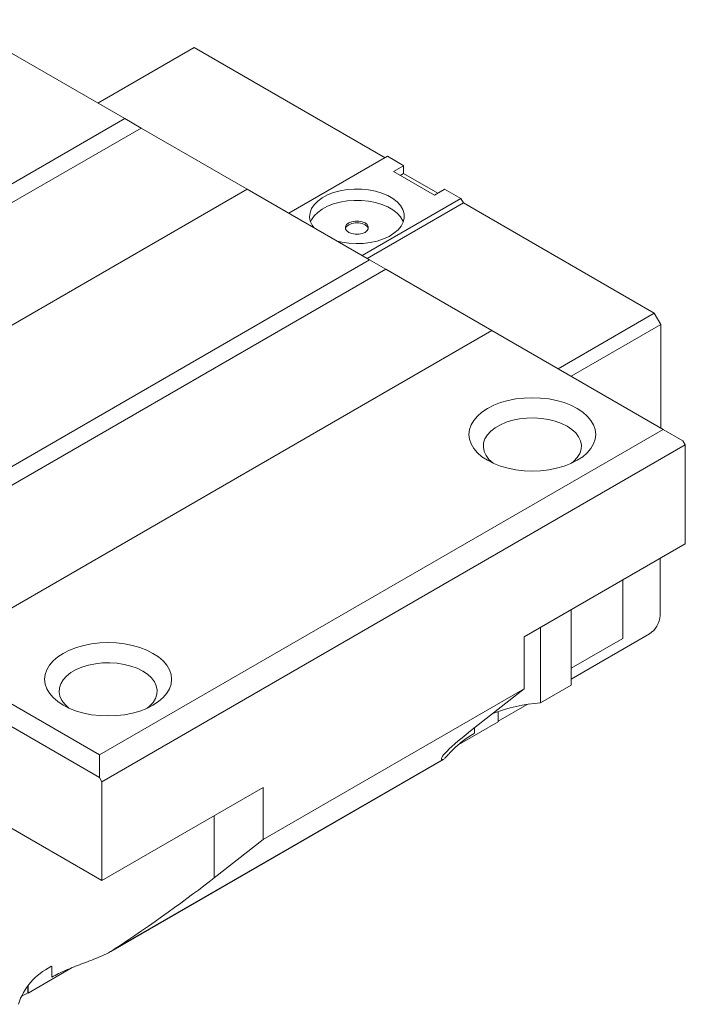
# Model space of a CAD drawing. Units: millimetres. Extents: x 97 to 359, y 57 to 239.
# Drawn here: x 301 to 359, y 64 to 149 of the extents above; entities that cross this region are included whole.
import ezdxf

# ---------------------------------------------------------------- set-up
doc = ezdxf.new("R2010")
doc.units = ezdxf.units.MM

msp = doc.modelspace()

# ---------------------------------------------------------------- linework, layer by layer
at = {"color": 7, "linetype": 'Continuous', "lineweight": 15}
for p, q in [((310.512, 140.875), (295.662, 149.448)), ((316.522, 147.039), (308.178, 142.222)), ((333.068, 137.487), (316.522, 147.039)), ((310.512, 140.875), (261.65, 112.669)), ((311.926, 140.059), (310.512, 140.875)), ((311.926, 140.059), (261.65, 111.036)), ((321.118, 134.752), (311.926, 140.059)), ((324.725, 132.67), (333.28, 137.61)), ((334.695, 136.793), (333.28, 137.61)), ((334.659, 136.773), (333.811, 136.283)), ((334.659, 136.773), (334.695, 136.793)), ((334.695, 136.793), (334.659, 136.77)), ((334.659, 136.119), (334.659, 136.773)), ((333.811, 136.283), (337.346, 134.242)), ((334.659, 136.119), (334.377, 135.956)), ((337.629, 134.405), (334.659, 136.119)), ((321.118, 134.752), (272.257, 106.545)), ((331.725, 128.629), (321.118, 134.752)), ((337.346, 134.242), (338.195, 134.732)), ((338.195, 134.732), (338.23, 134.752)), ((339.644, 133.936), (338.23, 134.752)), ((331.089, 128.997), (339.644, 133.936)), ((331.513, 128.752), (339.856, 133.568)), ((339.856, 133.568), (339.644, 133.936)), ((356.403, 124.016), (339.856, 133.568)), ((331.725, 128.629), (282.864, 100.422)), ((333.139, 127.813), (331.725, 128.629)), ((333.139, 127.813), (282.864, 98.789)), ((342.331, 122.506), (333.139, 127.813)), ((348.059, 119.2), (356.403, 124.016)), ((356.403, 124.016), (356.968, 123.036)), ((356.968, 123.036), (349.191, 118.546)), ((356.968, 114.056), (356.968, 123.036)), ((342.331, 122.506), (293.47, 94.299)), ((357.181, 113.934), (342.331, 122.506)), ((308.32, 83.768), (245.104, 120.261)), ((308.32, 85.727), (357.181, 113.934)), ((358.878, 112.954), (357.181, 113.934)), ((358.878, 112.954), (359.09, 112.587)), ((359.09, 112.587), (308.532, 83.4)), ((359.09, 104.013), (359.09, 112.587)), ((359.09, 104.013), (345.124, 95.951)), ((356.898, 102.748), (356.898, 97.805)), ((353.68, 95.826), (353.68, 100.89)), ((349.19, 91.764), (349.19, 98.298)), ((346.539, 90.233), (346.539, 96.767)), ((345.124, 91.46), (345.124, 95.951)), ((355.979, 96.213), (349.19, 92.294)), ((349.19, 93.233), (353.68, 95.826)), ((293.47, 94.299), (308.32, 85.727)), ((322.497, 78.397), (345.124, 91.46)), ((340.882, 88.128), (345.124, 91.46)), ((349.19, 91.764), (346.539, 90.233)), ((345.385, 90.098), (342.862, 88.641)), ((342.862, 88.6), (342.862, 89.487)), ((339.454, 86.633), (342.862, 88.6)), ((340.811, 88.073), (340.811, 87.6)), ((308.32, 85.727), (308.32, 83.768)), ((309.309, 68.698), (338.155, 85.351)), ((338.146, 85.367), (338.079, 85.318)), ((309.6, 68.878), (338.079, 85.318)), ((308.532, 83.4), (308.32, 83.768)), ((308.532, 74.826), (308.532, 83.4)), ((308.532, 74.826), (322.497, 82.888)), ((322.497, 82.888), (322.497, 78.397)), ((298.632, 80.541), (308.532, 74.826)), ((322.497, 78.397), (318.254, 75.066)), ((302.132, 65.088), (305.938, 67.285)), ((304.183, 66.456), (304.183, 67.414)), ((304.183, 66.455), (304.183, 67.414)), ((302.132, 65.746), (302.132, 65.088)), ((302.097, 65.108), (301.519, 64.774)), ((302.097, 65.702), (302.097, 65.108)), ((302.097, 65.108), (302.132, 65.088))]:
    msp.add_line(p, q, dxfattribs=at)
at = {"color": 8, "linetype": 'Continuous', "lineweight": 15}
msp.add_line((318.254, 75.066), (318.254, 80.439), dxfattribs=at)
at = {"color": 7, "linetype": 'Continuous', "lineweight": 15, "flags": 128}
for points in [[(328.904, 130.258), (329.317, 130.162), (329.925, 130.073), (330.55, 130.038), (331.177, 130.059), (331.791, 130.135), (332.377, 130.264), (332.923, 130.443), (333.415, 130.668), (333.841, 130.934), (334.192, 131.235), (334.46, 131.562), (334.638, 131.91), (334.722, 132.269), (334.71, 132.631), (334.602, 132.988), (334.401, 133.332), (334.112, 133.653), (333.741, 133.946), (333.297, 134.202), (332.791, 134.416), (332.234, 134.583), (331.639, 134.699), (331.021, 134.761), (330.393, 134.768), (329.771, 134.719), (329.169, 134.617), (328.601, 134.462), (328.081, 134.259), (327.621, 134.013), (327.231, 133.729), (326.92, 133.414), (326.697, 133.076), (326.566, 132.721), (326.53, 132.36), (326.59, 131.999), (326.744, 131.648), (326.909, 131.409)], [(334.64, 131.915), (334.602, 132.008), (334.401, 132.352), (334.112, 132.673), (333.741, 132.966), (333.297, 133.222), (332.791, 133.436), (332.234, 133.603), (331.639, 133.719), (331.021, 133.781), (330.393, 133.788), (329.771, 133.74), (329.169, 133.637), (328.601, 133.482), (328.081, 133.28), (327.621, 133.033), (327.231, 132.749), (326.92, 132.434), (326.697, 132.096), (326.618, 131.915)], [(331.619, 131.343), (331.616, 131.352), (331.52, 131.524), (331.336, 131.67), (331.083, 131.776), (330.785, 131.832), (330.472, 131.832), (330.175, 131.776), (329.922, 131.67), (329.738, 131.524), (329.641, 131.352), (329.639, 131.343)], [(329.922, 131.017), (330.175, 130.911), (330.472, 130.855), (330.785, 130.855), (331.083, 130.911), (331.336, 131.017), (331.52, 131.163), (331.616, 131.335), (331.616, 131.515), (331.52, 131.687), (331.336, 131.833), (331.083, 131.939), (330.785, 131.995), (330.472, 131.995), (330.175, 131.939), (329.922, 131.833), (329.738, 131.687), (329.641, 131.515), (329.641, 131.335), (329.738, 131.163), (329.922, 131.017)], [(341.942, 111.26), (342.483, 110.986), (343.082, 110.756), (343.727, 110.572), (344.408, 110.438), (345.114, 110.357), (345.832, 110.33), (346.549, 110.357), (347.255, 110.438), (347.936, 110.572), (348.582, 110.756), (349.18, 110.986), (349.721, 111.26), (350.195, 111.572), (350.595, 111.918), (350.913, 112.29), (351.144, 112.684), (351.284, 113.091), (351.332, 113.505), (351.284, 113.92), (351.144, 114.327), (350.913, 114.72), (350.595, 115.093), (350.195, 115.438), (349.721, 115.75), (349.18, 116.024), (348.582, 116.255), (347.936, 116.439), (347.255, 116.572), (346.549, 116.653), (345.832, 116.68), (345.114, 116.653), (344.408, 116.572), (343.727, 116.439), (343.082, 116.255), (342.483, 116.024), (341.942, 115.75), (341.468, 115.438), (341.068, 115.093), (340.75, 114.72), (340.519, 114.327), (340.379, 113.92), (340.332, 113.505), (340.379, 113.091), (340.519, 112.684), (340.75, 112.29), (341.068, 111.918), (341.468, 111.572), (341.942, 111.26)], [(349.222, 111.005), (349.43, 111.179), (349.727, 111.504), (349.937, 111.85), (350.055, 112.21), (350.079, 112.576), (350.007, 112.941), (349.843, 113.295), (349.589, 113.631), (349.251, 113.942), (348.837, 114.22), (348.355, 114.459), (347.817, 114.654), (347.235, 114.8), (346.622, 114.895), (345.99, 114.936), (345.356, 114.923), (344.732, 114.855), (344.132, 114.733), (343.57, 114.562), (343.059, 114.344), (342.61, 114.085), (342.233, 113.79), (341.936, 113.466), (341.726, 113.12), (341.608, 112.759), (341.585, 112.393), (341.656, 112.029), (341.82, 111.674), (342.074, 111.338), (342.412, 111.028), (342.441, 111.005)], [(305.173, 90.034), (305.714, 89.76), (306.312, 89.529), (306.957, 89.345), (307.638, 89.212), (308.344, 89.131), (309.062, 89.104), (309.78, 89.131), (310.486, 89.212), (311.167, 89.345), (311.812, 89.529), (312.41, 89.76), (312.951, 90.034), (313.425, 90.346), (313.825, 90.691), (314.143, 91.064), (314.375, 91.457), (314.515, 91.864), (314.562, 92.279), (314.515, 92.693), (314.375, 93.101), (314.143, 93.494), (313.825, 93.866), (313.425, 94.212), (312.951, 94.524), (312.41, 94.798), (311.812, 95.028), (311.167, 95.212), (310.486, 95.346), (309.78, 95.427), (309.062, 95.454), (308.344, 95.427), (307.638, 95.346), (306.957, 95.212), (306.312, 95.028), (305.714, 94.798), (305.173, 94.524), (304.699, 94.212), (304.299, 93.866), (303.981, 93.494), (303.749, 93.101), (303.609, 92.693), (303.562, 92.279), (303.609, 91.864), (303.749, 91.457), (303.981, 91.064), (304.299, 90.691), (304.699, 90.346), (305.173, 90.034)], [(312.453, 89.779), (312.661, 89.953), (312.957, 90.277), (313.167, 90.623), (313.285, 90.983), (313.309, 91.35), (313.238, 91.714), (313.074, 92.068), (312.819, 92.404), (312.482, 92.715), (312.067, 92.993), (311.586, 93.232), (311.048, 93.427), (310.466, 93.574), (309.852, 93.669), (309.221, 93.71), (308.586, 93.696), (307.962, 93.628), (307.362, 93.507), (306.801, 93.335), (306.29, 93.118), (305.841, 92.858), (305.463, 92.563), (305.167, 92.239), (304.957, 91.893), (304.839, 91.533), (304.815, 91.166), (304.886, 90.802), (305.05, 90.448), (305.305, 90.112), (305.642, 89.801), (305.671, 89.779)]]:
    msp.add_lwpolyline(points, dxfattribs=at)
at = {"color": 7, "linetype": 'Continuous', "lineweight": 15}
for centre, radius, start, end in [((354.902, 97.896), 1.998, 302.60558, 357.39443), ((347.656, 75.342), 14.933, 94.29278, 110.61977), ((306.581, 62.378), 5.573, 116.29612, 161.91094), ((308.865, 59.14), 9.507, 119.50268, 119.99597), ((304.255, 66.624), 0.183, 246.86138, 246.98166)]:
    msp.add_arc(centre, radius, start, end, dxfattribs=at)
for centre, start_param, end_param in [((347.953, 92.21), 2.307584, 3.251963), ((311.183, 70.984), 4.504799, 5.449177)]:
    msp.add_ellipse(centre, major_axis=(9.988, 6.856), ratio=0.070878, start_param=start_param, end_param=end_param, dxfattribs=at)
for points, knots in [([(340.811, 87.6), (340.706, 87.537), (340.229, 87.25), (339.477, 86.692), (338.843, 86.077), (338.475, 85.682), (338.297, 85.471), (338.237, 85.432), (338.222, 85.422)], [0, 0, 0, 0, 0.08272, 0.374176, 0.674569, 0.812155, 0.95179, 1, 1, 1, 1]), ([(309.6, 68.878), (309.385, 68.735), (309.151, 68.605), (308.679, 68.37), (308.437, 68.264), (307.948, 68.06), (307.702, 67.965), (307.219, 67.78), (306.981, 67.691), (306.512, 67.513), (306.281, 67.425), (305.827, 67.243), (305.604, 67.15), (304.96, 66.866), (304.558, 66.668), (304.183, 66.455)], [0, 0, 0, 0, 0.125, 0.125, 0.25, 0.25, 0.375, 0.375, 0.5, 0.5, 0.625, 0.625, 0.75, 0.75, 1, 1, 1, 1])]:
    msp.add_open_spline(points, degree=3, knots=knots, dxfattribs=at)

doc.saveas('drawing.dxf')
